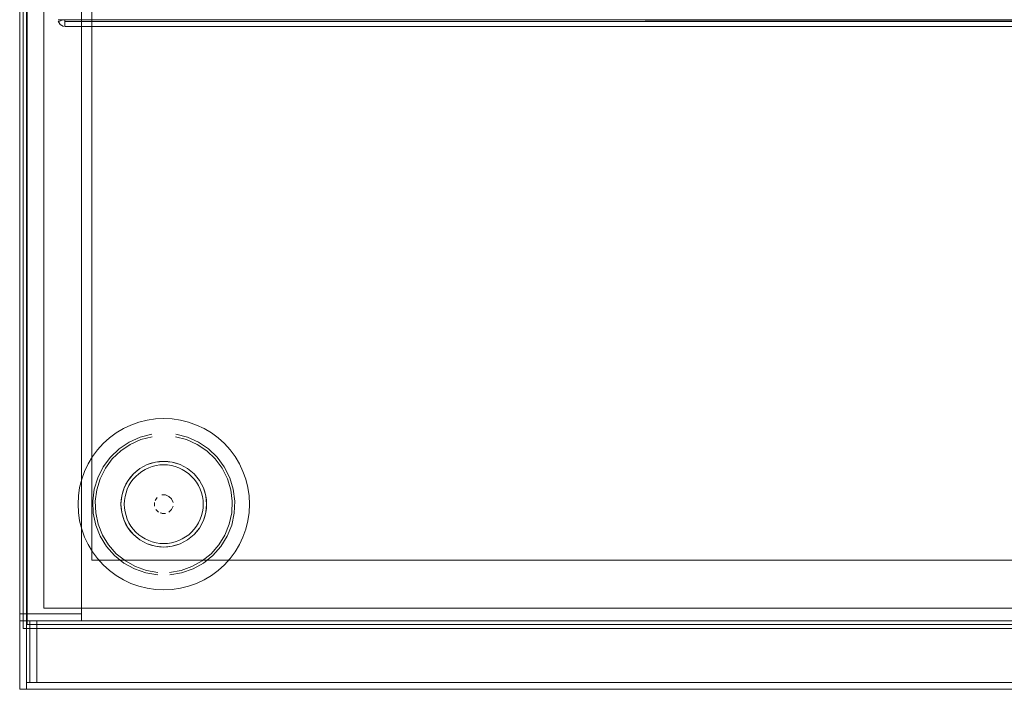
# Model space of a CAD drawing. Units: metres. Extents: x 0.37 to 5.17, y -2.58 to -0.58.
# Drawn here: x 0.54 to 0.83, y -1.05 to -0.86 of the extents above; entities that cross this region are included whole.
import ezdxf

# ---------------------------------------------------------------- set-up
doc = ezdxf.new("R2010")
doc.units = ezdxf.units.M
doc.header["$MEASUREMENT"] = 0

# ---------------------------------------------------------------- blocks, each defined once
blk = doc.blocks.new('e42429ed-ebfc-4b6e-88f3-b8c884c47ee5')
at = {"color": 18, "lineweight": 9, "true_color": 0x000000}
for points in [[(0.54121, -0.63273), (1.34161, -0.63273), (1.34161, -1.05273), (0.54121, -1.05273)], [(1.34061, -1.03503), (1.34061, -0.65003), (0.54221, -0.65003), (0.54221, -1.03503)], [(0.54821, -1.02903), (1.33461, -1.02903), (1.33461, -0.65603), (1.33461, -1.02903), (0.54821, -1.02903), (0.54821, -0.65603), (1.33461, -0.65603), (0.54821, -0.65603)], [(0.57628, -0.98833), (0.57844, -0.98718), (0.57628, -0.98833), (0.57439, -0.98989), (0.57283, -0.99178), (0.57439, -0.98989)], [(0.58218, -0.99619)], [(0.58269, -0.99603), (0.58377, -0.99603)], [(0.58053, -0.99926), (0.58053, -0.99819)], [(0.58593, -0.99926), (0.58552, -1.00026)], [(0.57167, -1.00351), (0.57096, -1.00117), (0.57167, -1.00351), (0.57283, -1.00567)], [(0.58476, -1.00101), (0.58552, -1.00026)]]:
    blk.add_lwpolyline(points, close=True, dxfattribs=at)
for points in [[(0.58567, -0.98647), (0.58323, -0.98623), (0.58079, -0.98647), (0.57844, -0.98718), (0.57733, -0.9877)], [(0.58079, -0.98647), (0.5796, -0.98677), (0.57844, -0.98718), (0.58079, -0.98647), (0.58323, -0.98623), (0.58567, -0.98647), (0.58686, -0.98677), (0.58801, -0.98718)], [(0.5821, -0.98728), (0.58098, -0.98745), (0.57989, -0.98772), (0.57883, -0.9881)], [(0.5821, -0.98728), (0.58323, -0.98723), (0.58436, -0.98728)], [(0.58436, -0.98728), (0.58547, -0.98745), (0.58657, -0.98772), (0.58763, -0.9881), (0.58865, -0.98859)], [(0.59018, -0.98833), (0.58801, -0.98718), (0.58567, -0.98647), (0.58801, -0.98718)], [(0.59018, -0.98833), (0.58912, -0.9877), (0.58801, -0.98718), (0.59018, -0.98833), (0.59207, -0.98989), (0.59363, -0.99178), (0.59207, -0.98989), (0.59018, -0.98833), (0.59116, -0.98907)], [(0.57366, -0.99234), (0.57433, -0.99143), (0.57509, -0.9906)], [(0.57509, -0.9906), (0.57593, -0.98984), (0.57684, -0.98917)], [(0.57684, -0.98917), (0.5778, -0.98859), (0.57883, -0.9881)], [(0.58865, -0.98859), (0.58962, -0.98917), (0.59053, -0.98984), (0.59136, -0.9906)], [(0.59136, -0.9906), (0.59212, -0.99143), (0.5928, -0.99234), (0.59338, -0.99331), (0.59386, -0.99433)], [(0.57126, -0.9951), (0.57167, -0.99394), (0.5722, -0.99284), (0.57283, -0.99178), (0.57167, -0.99394), (0.57096, -0.99629), (0.57072, -0.99873), (0.57096, -1.00117), (0.57072, -0.99873)], [(0.57283, -0.99178), (0.57167, -0.99394), (0.57096, -0.99629), (0.57072, -0.99873)], [(0.57194, -0.99648), (0.57222, -0.99539), (0.5726, -0.99433), (0.57308, -0.99331), (0.57366, -0.99234)], [(0.59478, -1.00351), (0.59549, -1.00117), (0.59574, -0.99873), (0.59549, -0.99629), (0.59478, -0.99394), (0.59363, -0.99178)], [(0.57366, -1.00512), (0.57308, -1.00415), (0.5726, -1.00313), (0.57222, -1.00207), (0.57194, -1.00097), (0.57178, -0.99986), (0.57172, -0.99873), (0.57178, -0.9976), (0.57194, -0.99648)], [(0.58593, -0.99819), (0.58552, -0.9972), (0.58476, -0.99644), (0.58377, -0.99603), (0.58476, -0.99644)], [(0.58476, -0.99644), (0.58552, -0.9972), (0.58593, -0.99819)], [(0.59386, -0.99433), (0.59424, -0.99539), (0.59451, -0.99648), (0.59468, -0.9976), (0.59473, -0.99873), (0.59468, -0.99986)], [(0.58069, -0.99768), (0.58128, -0.99678)], [(0.58128, -0.99678), (0.58069, -0.99768)], [(0.58094, -1.00026), (0.5817, -1.00101)], [(0.5817, -1.00101), (0.58094, -1.00026)], [(0.58218, -1.00127), (0.58323, -1.00148)], [(0.58377, -1.00143), (0.58269, -1.00143)], [(0.59468, -0.99986), (0.59451, -1.00097), (0.59424, -1.00207), (0.59386, -1.00313)], [(0.57883, -1.00935), (0.5778, -1.00887), (0.57684, -1.00829), (0.57593, -1.00762), (0.57509, -1.00686), (0.57433, -1.00602), (0.57366, -1.00512)], [(0.58436, -1.01017), (0.58547, -1.01001), (0.58657, -1.00973), (0.58763, -1.00935), (0.58865, -1.00887), (0.58962, -1.00829), (0.59053, -1.00762), (0.59136, -1.00686), (0.59212, -1.00602), (0.5928, -1.00512)], [(0.59478, -1.00351), (0.59363, -1.00567), (0.59207, -1.00757), (0.59363, -1.00567), (0.5929, -1.00666), (0.59207, -1.00757)], [(0.59386, -1.00313), (0.59338, -1.00415), (0.5928, -1.00512)], [(0.57628, -1.00912), (0.57439, -1.00757), (0.57283, -1.00567), (0.57439, -1.00757), (0.57628, -1.00912), (0.57844, -1.01028), (0.58079, -1.01099), (0.58323, -1.01123)], [(0.59018, -1.00912), (0.59207, -1.00757), (0.59018, -1.00912), (0.58801, -1.01028), (0.58567, -1.01099), (0.58801, -1.01028), (0.59018, -1.00912), (0.59116, -1.00839), (0.59207, -1.00757)], [(0.57529, -1.00839), (0.57628, -1.00912), (0.57844, -1.01028), (0.58079, -1.01099), (0.58323, -1.01123), (0.58567, -1.01099), (0.58323, -1.01123)], [(0.5821, -1.01017), (0.58098, -1.01001), (0.57989, -1.00973), (0.57883, -1.00935)], [(0.58436, -1.01017), (0.58323, -1.01023), (0.5821, -1.01017)]]:
    blk.add_lwpolyline(points, dxfattribs=at)
blk = doc.blocks.new('fc1a7720-3d60-40b6-8841-205e8d9e16e3')
at = {"color": 18, "lineweight": 9, "true_color": 0x000000}
blk.add_line((0.59824, -0.98553), (0.59579, -0.98318), dxfattribs=at)
for points in [[(0.57348, -0.98128), (0.57657, -0.97989), (0.57985, -0.97903)], [(0.59579, -0.98318), (0.59298, -0.98128), (0.58989, -0.97989), (0.58661, -0.97903)], [(0.57348, -0.98128), (0.57067, -0.98318), (0.56822, -0.98553), (0.5662, -0.98825)], [(0.59824, -0.98553), (0.60025, -0.98825), (0.60178, -0.99128)], [(0.5662, -0.98825), (0.56468, -0.99128), (0.56368, -0.99452), (0.56325, -0.99788)], [(0.60306, -1.00127), (0.6032, -0.99788), (0.60277, -0.99452), (0.60178, -0.99128)], [(0.56325, -0.99788), (0.5634, -1.00127), (0.56411, -1.00458), (0.56538, -1.00772), (0.56715, -1.01061), (0.56939, -1.01316), (0.57203, -1.01528), (0.57499, -1.01694)], [(0.60306, -1.00127), (0.60235, -1.00458), (0.60108, -1.00772), (0.5993, -1.01061), (0.59706, -1.01316), (0.59442, -1.01528), (0.59146, -1.01694)], [(0.57499, -1.01694), (0.57819, -1.01807), (0.58153, -1.01864)], [(0.59146, -1.01694), (0.58827, -1.01807), (0.58492, -1.01864)]]:
    blk.add_lwpolyline(points, dxfattribs=at)
blk = doc.blocks.new('04067e11-4db0-45de-aabd-a9f43a1e4680')
at = {"color": 18, "lineweight": 9, "true_color": 0x000000}
blk.add_lwpolyline([(0.54341, -0.65123), (0.54341, -1.03383), (1.33941, -1.03383), (1.33941, -0.65123), (0.54341, -0.65123), (0.54341, -1.03383), (1.33941, -1.03383), (1.33941, -0.65123)], close=True, dxfattribs=at)
blk = doc.blocks.new('e5d14a56-17ec-46c0-96cc-74f181e1c053')
at = {"color": 18, "lineweight": 9, "true_color": 0x000000}
for points in [[(0.57972, -0.9783), (0.57632, -0.97919), (0.57312, -0.98063), (0.5702, -0.9826), (0.56766, -0.98504), (0.56557, -0.98786), (0.56399, -0.991), (0.56296, -0.99436)], [(0.58673, -0.9783), (0.59014, -0.97919), (0.59334, -0.98063), (0.59626, -0.9826), (0.59879, -0.98504)], [(0.60395, -0.99785), (0.6035, -0.99436), (0.60247, -0.991), (0.60089, -0.98786), (0.59879, -0.98504)], [(0.56296, -0.99436), (0.56251, -0.99785), (0.56266, -1.00136), (0.5634, -1.0048), (0.56471, -1.00806), (0.56656, -1.01105), (0.56888, -1.01369), (0.57162, -1.0159), (0.57469, -1.01761)], [(0.60395, -0.99785), (0.6038, -1.00136), (0.60306, -1.0048)], [(0.60306, -1.0048), (0.60174, -1.00806), (0.5999, -1.01105), (0.59758, -1.01369)], [(0.58499, -1.01938), (0.58845, -1.01879), (0.59177, -1.01761), (0.59484, -1.0159), (0.59758, -1.01369)], [(0.57469, -1.01761), (0.578, -1.01879), (0.58147, -1.01938)]]:
    blk.add_lwpolyline(points, dxfattribs=at)
blk = doc.blocks.new('459ebf7c-5089-400f-a4e2-ad8e1fd12e6e')
at = {"color": 18, "lineweight": 9, "true_color": 0x000000}
blk.add_lwpolyline([(0.59426, -1.00462), (0.59363, -1.00567), (0.59478, -1.00351), (0.59549, -1.00117), (0.59574, -0.99873), (0.59549, -0.99629), (0.59478, -0.99394), (0.59363, -0.99178), (0.59426, -0.99284), (0.59478, -0.99394)], dxfattribs=at)
blk = doc.blocks.new('6f4a0afc-e5e7-4f7a-881a-7f12a658e705')
at = {"color": 18, "lineweight": 9, "true_color": 0x000000}
blk.add_line((0.58567, -1.01099), (0.58445, -1.01117), dxfattribs=at)
for points in [[(0.57733, -0.9877), (0.57628, -0.98833), (0.57529, -0.98907), (0.57439, -0.98989), (0.57356, -0.9908), (0.57283, -0.99178)], [(0.58567, -0.98647), (0.58445, -0.98629), (0.58323, -0.98623), (0.582, -0.98629), (0.58079, -0.98647)], [(0.59363, -0.99178), (0.5929, -0.9908), (0.59207, -0.98989), (0.59116, -0.98907)], [(0.57126, -0.9951), (0.57096, -0.99629), (0.57078, -0.9975), (0.57072, -0.99873), (0.57078, -0.99995), (0.57096, -1.00117), (0.57126, -1.00236), (0.57167, -1.00351), (0.5722, -1.00462)], [(0.59478, -0.99394), (0.5952, -0.9951), (0.59549, -0.99629), (0.59567, -0.9975)], [(0.59567, -0.9975), (0.59574, -0.99873), (0.59567, -0.99995), (0.59549, -1.00117), (0.5952, -1.00236), (0.59478, -1.00351), (0.59426, -1.00462)], [(0.5722, -1.00462), (0.57283, -1.00567), (0.57356, -1.00666), (0.57439, -1.00757), (0.57529, -1.00839)], [(0.57628, -1.00912), (0.57733, -1.00975), (0.57844, -1.01028)], [(0.57844, -1.01028), (0.5796, -1.01069), (0.58079, -1.01099), (0.582, -1.01117), (0.58323, -1.01123), (0.58445, -1.01117)], [(0.58567, -1.01099), (0.58686, -1.01069), (0.58801, -1.01028), (0.58912, -1.00975), (0.59018, -1.00912)]]:
    blk.add_lwpolyline(points, dxfattribs=at)
blk = doc.blocks.new('942f9d9c-12d0-48e1-a724-df8e41bfd98c')
at = {"color": 18, "lineweight": 9, "true_color": 0x000000}
blk.add_lwpolyline([(0.56222, -1.01503), (1.3206, -1.01503), (1.3206, -0.67003), (1.3206, -1.01503), (0.56222, -1.01503), (0.56222, -0.67003), (1.3206, -0.67003), (0.56222, -0.67003)], close=True, dxfattribs=at)
blk = doc.blocks.new('a75ecd60-61c5-4ab6-82f4-821d25db4998')
at = {"color": 18, "lineweight": 9, "true_color": 0x000000}
blk.add_line((0.60634, -0.98916), (0.60529, -0.98694), dxfattribs=at)
for points in [[(0.54121, -0.63273), (0.54121, -1.05273), (0.54321, -1.05273), (0.54321, -0.63273), (0.54321, -1.05273), (0.54121, -1.05273), (0.54121, -0.63273), (0.54321, -0.63273)], [(0.54321, -0.63473), (0.54321, -1.05073), (1.33961, -1.05073), (1.33961, -0.63473), (1.33961, -1.05073), (0.54321, -1.05073), (0.54321, -0.63473), (1.33961, -0.63473)], [(0.54221, -1.03503), (0.54221, -0.65003), (1.34061, -0.65003), (1.34061, -1.03503)], [(0.54321, -1.05073), (0.54321, -1.05273), (1.33961, -1.05273), (1.33961, -1.05073), (1.33961, -1.05273), (0.54321, -1.05273), (0.54321, -1.05073), (1.33961, -1.05073)]]:
    blk.add_lwpolyline(points, close=True, dxfattribs=at)
for points in [[(0.57597, -0.9748), (0.57366, -0.97563), (0.57144, -0.97668)], [(0.57597, -0.9748), (0.57835, -0.97421), (0.58078, -0.97385), (0.58323, -0.97373)], [(0.59049, -0.9748), (0.58811, -0.97421), (0.58568, -0.97385), (0.58323, -0.97373)], [(0.59502, -0.97668), (0.5928, -0.97563), (0.59049, -0.9748)], [(0.56554, -0.98105), (0.56736, -0.9794), (0.56933, -0.97794), (0.57144, -0.97668)], [(0.60092, -0.98105), (0.5991, -0.9794), (0.59712, -0.97794), (0.59502, -0.97668)], [(0.56554, -0.98105), (0.56389, -0.98287), (0.56243, -0.98484), (0.56117, -0.98694), (0.56012, -0.98916), (0.55929, -0.99147), (0.5587, -0.99385), (0.55834, -0.99628)], [(0.60092, -0.98105), (0.60256, -0.98287), (0.60403, -0.98484), (0.60529, -0.98694)], [(0.60634, -0.98916), (0.60716, -0.99147), (0.60776, -0.99385), (0.60812, -0.99628)], [(0.55834, -0.99628), (0.55822, -0.99873), (0.55834, -1.00118), (0.5587, -1.00361), (0.55929, -1.00599), (0.56012, -1.0083)], [(0.60812, -0.99628), (0.60824, -0.99873), (0.60812, -1.00118), (0.60776, -1.00361), (0.60716, -1.00599), (0.60634, -1.0083), (0.60529, -1.01051), (0.60403, -1.01262)], [(0.56012, -1.0083), (0.56117, -1.01051), (0.56243, -1.01262), (0.56389, -1.01459)], [(0.60092, -1.01641), (0.60256, -1.01459), (0.60403, -1.01262)], [(0.56389, -1.01459), (0.56554, -1.01641), (0.56736, -1.01805), (0.56933, -1.01951)], [(0.59502, -1.02078), (0.59712, -1.01951), (0.5991, -1.01805), (0.60092, -1.01641)], [(0.56933, -1.01951), (0.57144, -1.02078), (0.57366, -1.02183), (0.57597, -1.02265), (0.57835, -1.02325), (0.58078, -1.02361)], [(0.59049, -1.02265), (0.5928, -1.02183), (0.59502, -1.02078)], [(0.58078, -1.02361), (0.58323, -1.02373), (0.58568, -1.02361)], [(0.58568, -1.02361), (0.58811, -1.02325), (0.59049, -1.02265)]]:
    blk.add_lwpolyline(points, dxfattribs=at)
blk = doc.blocks.new('b32a2443-6ede-419d-aad3-ea750cdc961c')
at = {"color": 18, "lineweight": 9, "true_color": 0x000000}
blk.add_lwpolyline([(0.54121, -0.63473), (0.54121, -1.03073), (0.55922, -1.03073), (0.55922, -0.63473), (0.55922, -1.03073), (0.54121, -1.03073), (0.54121, -0.63473), (0.55922, -0.63473)], close=True, dxfattribs=at)
at = {"color": 2, "lineweight": 9, "true_color": 0xffff00}
for points in [[(0.54121, -1.03073), (0.54121, -1.03273), (0.54121, -1.03073), (0.55922, -1.03073)], [(0.55922, -1.03273), (0.54121, -1.03273), (0.55922, -1.03273), (0.55922, -1.03073)]]:
    blk.add_lwpolyline(points, close=True, dxfattribs=at)
blk = doc.blocks.new('0b9bd36b-1a83-4a2d-b5e3-6a09d569cff7')
at = {"color": 18, "lineweight": 9, "true_color": 0x000000}
for points in [[(0.54421, -1.03273), (0.54421, -1.05073), (0.54621, -1.05073), (0.54621, -1.03273), (0.54621, -1.05073), (0.54421, -1.05073), (0.54421, -1.03273), (0.54621, -1.03273)], [(0.54621, -1.03273), (0.54621, -1.05073), (1.33661, -1.05073), (1.33661, -1.03273), (1.33661, -1.05073), (0.54621, -1.05073), (0.54621, -1.03273), (1.33661, -1.03273)]]:
    blk.add_lwpolyline(points, close=True, dxfattribs=at)
blk = doc.blocks.new('8dd02c5c-441d-46cf-b6ae-af69796dc017')
at = {"color": 18, "lineweight": 9, "true_color": 0x000000}
for points in [[(1.33661, -1.03273), (0.54621, -1.03273), (1.33661, -1.03273), (1.33661, -1.05073)], [(0.54621, -1.05073), (0.54621, -1.03273), (0.54621, -1.05073), (1.33661, -1.05073)]]:
    blk.add_lwpolyline(points, close=True, dxfattribs=at)
blk = doc.blocks.new('dc76e584-27c6-4c81-a215-02876b282f81')
at = {"color": 18, "lineweight": 9, "true_color": 0x000000}
blk.add_lwpolyline([(0.54621, -1.03273), (0.54621, -1.05073), (1.33661, -1.05073), (1.33661, -1.03273), (1.33661, -1.05073), (0.54621, -1.05073), (0.54621, -1.03273), (1.33661, -1.03273)], close=True, dxfattribs=at)
blk = doc.blocks.new('8ed6e4b7-5db5-4955-a109-24c62e512978')
at = {"color": 18, "lineweight": 9, "true_color": 0x000000}
for points in [[(0.54421, -1.03273), (0.54421, -1.05073), (0.54621, -1.05073), (0.54621, -1.03273), (0.54621, -1.05073), (0.54421, -1.05073), (0.54421, -1.03273), (0.54621, -1.03273)], [(0.54621, -1.03273), (0.54621, -1.05073), (1.33661, -1.05073), (1.33661, -1.03273), (1.33661, -1.05073), (0.54621, -1.05073), (0.54621, -1.03273), (1.33661, -1.03273)]]:
    blk.add_lwpolyline(points, close=True, dxfattribs=at)
blk = doc.blocks.new('d98d8695-55a4-4987-a98c-6524de4d3c0b')
at = {"color": 18, "lineweight": 9, "true_color": 0x000000}
for points in [[(0.54621, -1.05073), (0.54621, -1.03273), (0.54621, -1.05073), (1.33661, -1.05073)], [(1.33661, -1.03273), (0.54621, -1.03273), (1.33661, -1.03273), (1.33661, -1.05073)]]:
    blk.add_lwpolyline(points, close=True, dxfattribs=at)
blk = doc.blocks.new('cf641cd1-391b-43de-8060-4c1682c9de72')
at = {"color": 18, "lineweight": 9, "true_color": 0x000000}
blk.add_lwpolyline([(0.54621, -1.03273), (0.54621, -1.05073), (1.33661, -1.05073), (1.33661, -1.03273), (1.33661, -1.05073), (0.54621, -1.05073), (0.54621, -1.03273), (1.33661, -1.03273)], close=True, dxfattribs=at)
blk = doc.blocks.new('6ed41e77-81b9-4ff1-872a-6d034ad5f495')
at = {"color": 18, "lineweight": 9, "true_color": 0x000000}
for points in [[(0.54121, -0.63273), (0.54121, -1.05273), (0.54321, -1.05273), (0.54321, -0.63273), (0.54321, -1.05273), (0.54121, -1.05273), (0.54121, -0.63273), (0.54321, -0.63273)], [(0.54321, -1.05073), (0.54321, -1.05273), (1.33961, -1.05273), (1.33961, -1.05073), (1.33961, -1.05273), (0.54321, -1.05273), (0.54321, -1.05073), (1.33961, -1.05073)]]:
    blk.add_lwpolyline(points, close=True, dxfattribs=at)
at = {"color": 42, "lineweight": 9, "true_color": 0xcc9900}
blk.add_lwpolyline([(0.54321, -0.63473), (0.54321, -1.05073), (1.33961, -1.05073), (1.33961, -0.63473), (1.33961, -1.05073), (0.54321, -1.05073), (0.54321, -0.63473), (1.33961, -0.63473)], close=True, dxfattribs=at)
blk = doc.blocks.new('f8c4419b-9db0-44d2-be24-316fff6207a0')
at = {"color": 18, "lineweight": 9, "true_color": 0x000000}
blk.add_line((0.5544, -0.85937), (0.5544, -0.85787), dxfattribs=at)
for points in [[(0.5544, -0.85737), (0.5524, -0.85737), (0.5539, -0.85737)], [(0.5544, -0.85787), (0.5544, -0.85937), (0.5544, -0.85787), (1.40083, -0.85737), (0.5544, -0.85737), (1.40083, -0.85737), (0.5544, -0.85737)], [(0.5544, -0.85787), (0.5544, -0.85937)]]:
    blk.add_lwpolyline(points, close=True, dxfattribs=at)
for points in [[(0.5524, -0.85737), (0.5539, -0.85737)], [(0.55249, -0.85795), (0.5539, -0.85737)], [(0.5539, -0.85737)], [(0.55421, -0.85784)], [(0.55435, -0.85787)], [(0.5544, -0.85787), (1.40083, -0.85787), (0.5544, -0.85787), (1.40083, -0.85787), (0.5544, -0.85787), (0.5544, -0.85937), (1.40083, -0.85937), (1.40083, -0.85787), (1.40083, -0.85937)], [(1.40083, -0.85937), (1.40083, -0.85787), (1.40083, -0.85937), (0.5544, -0.85937), (0.5544, -0.85787)]]:
    blk.add_lwpolyline(points, dxfattribs=at)
blk = doc.blocks.new('0b680fc4-07ae-4f21-aac5-a6628c43f738')
at = {"color": 18, "lineweight": 9, "true_color": 0x000000}
blk.add_line((0.5544, -0.85937), (1.40083, -0.85937), dxfattribs=at)
for points in [[(0.55244, -0.85776), (0.55299, -0.85879), (0.55401, -0.85934)], [(0.55244, -0.85776)], [(0.55264, -0.85832)], [(0.55286, -0.85864)], [(0.55329, -0.85904)], [(0.55364, -0.85922)], [(0.55421, -0.85936)]]:
    blk.add_lwpolyline(points, dxfattribs=at)
blk.add_lwpolyline([(0.55274, -0.85849)], close=True, dxfattribs=at)
blk = doc.blocks.new('bab53773-87e8-43db-a6f7-c7c3af1d147b')
for name in ['e42429ed-ebfc-4b6e-88f3-b8c884c47ee5', 'a75ecd60-61c5-4ab6-82f4-821d25db4998', 'b32a2443-6ede-419d-aad3-ea750cdc961c', '6ed41e77-81b9-4ff1-872a-6d034ad5f495', 'f8c4419b-9db0-44d2-be24-316fff6207a0', '0b680fc4-07ae-4f21-aac5-a6628c43f738', '04067e11-4db0-45de-aabd-a9f43a1e4680', 'e5d14a56-17ec-46c0-96cc-74f181e1c053', 'fc1a7720-3d60-40b6-8841-205e8d9e16e3', '942f9d9c-12d0-48e1-a724-df8e41bfd98c', '6f4a0afc-e5e7-4f7a-881a-7f12a658e705', '459ebf7c-5089-400f-a4e2-ad8e1fd12e6e', '0b9bd36b-1a83-4a2d-b5e3-6a09d569cff7', '8ed6e4b7-5db5-4955-a109-24c62e512978', '8dd02c5c-441d-46cf-b6ae-af69796dc017', 'dc76e584-27c6-4c81-a215-02876b282f81', 'd98d8695-55a4-4987-a98c-6524de4d3c0b', 'cf641cd1-391b-43de-8060-4c1682c9de72']:
    blk.add_blockref(name, (0, 0))

msp = doc.modelspace()

# ---------------------------------------------------------------- block references
msp.add_blockref('bab53773-87e8-43db-a6f7-c7c3af1d147b', (0, 0))

doc.saveas('drawing.dxf')
